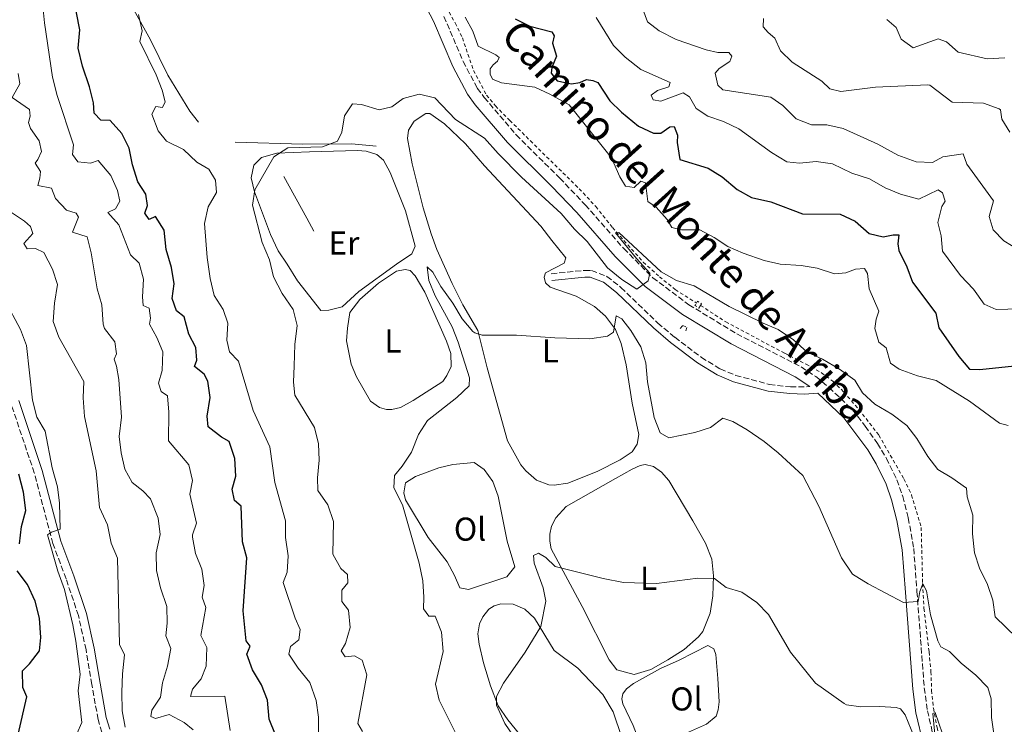
# Model space of a CAD drawing. Units: metres. Extents: x 621376 to 624849, y 4713300 to 4715673.
# Drawn here: x 622619 to 622918, y 4714553 to 4714767 of the extents above; entities that cross this region are included whole.
import ezdxf
from ezdxf.enums import TextEntityAlignment as Align

# ---------------------------------------------------------------- set-up
doc = ezdxf.new("R2010")
doc.units = ezdxf.units.M
doc.header["$MEASUREMENT"] = 0
doc.linetypes.add('DGN Style 2', pattern=[1.7399219301090239, 1.043953158065414, -0.6959687720436097])
doc.linetypes.add('DGN Style 3', pattern=[2.435890702152634, 1.739921930109024, -0.6959687720436097])
for name, color, linetype, lineweight in [('Camino', 7, 'DGN Style 3', 0), ('Curva de nivel directora', 30, 'Continuous', 30), ('Curva de nivel intermedia', 30, 'Continuous', 0), ('Etiqueta de uso rústico', 92, 'Continuous', 0), ('Línea  de bancal', 1, 'Continuous', 13), ('Línea  de muro-pared o tapia', 1, 'Continuous', 13), ('Línea de cambio de uso (parcela vista)', 92, 'Continuous', 0), ('Línea de cuneta (fondo)', 4, 'DGN Style 2', 0), ('Margen derecho', 7, 'Continuous', 0), ('Pontón-alcantarilla (pasos de agua)', 1, 'DGN Style 2', 0)]:
    doc.layers.add(name, color=color, linetype=linetype, lineweight=lineweight)
doc.styles.add('Style-Arial', font='arial.ttf')

msp = doc.modelspace()

# ---------------------------------------------------------------- linework, layer by layer
at = {"layer": 'Camino', "color": 7, "linetype": 'DGN Style 3', "lineweight": 0}
for points in [[(622747.6999999997, 4714767.990000002, 668.6600000000036), (622753.5499999992, 4714754.320000002, 668.0200000000042), (622757.8099999973, 4714746.27, 667.550000000003), (622759.9299999984, 4714743.390000001, 667.3600000000007), (622769.589999999, 4714732.119999999, 666.8800000000047), (622782.800000001, 4714718.970000002, 666.4499999999972), (622790.5300000003, 4714710.880000004, 665.9900000000054), (622802.1900000012, 4714697.609999999, 665.3000000000029), (622810.98, 4714688.790000002, 664.9900000000051), (622821.9300000002, 4714680.570000002, 664.7599999999948), (622836.4499999998, 4714671.790000001, 664.3800000000048), (622855.9400000006, 4714661.740000002, 663.9600000000065), (622860.4200000021, 4714658.810000001, 663.6799999999931), (622864.4200000009, 4714655.52, 663.5099999999949), (622871.5199999998, 4714648.690000001, 663.229999999996), (622875.370000001, 4714643.790000001, 662.9199999999983), (622879.079999997, 4714638.550000002, 662.8300000000017), (622881.7999999995, 4714634.01, 662.7500000000002), (622884.9600000001, 4714627.53, 662.5500000000029), (622886.7500000005, 4714622.480000001, 662.3699999999955), (622888.4200000024, 4714615.970000002, 662.0800000000017), (622890.0499999995, 4714606.710000002, 661.5399999999936), (622891.0399999997, 4714593.650000001, 660.3699999999955), (622893.2600000014, 4714564.449999999, 656.4700000000014), (622894.2100000014, 4714557.540000002, 655.6900000000023), (622896.3599999994, 4714548.230000001, 654.9400000000023)], [(622780.2399999973, 4714689.99, 661.1100000000007), (622790.3599999984, 4714691.01, 662.4799999999959), (622792.4400000013, 4714690.980000001, 662.5200000000041), (622797.0799999972, 4714689.189999999, 662.6900000000023), (622801.3299999986, 4714685.83, 662.8600000000007), (622812.52, 4714675.050000003, 662.8699999999953), (622817.6499999977, 4714670.740000002, 662.9100000000037), (622825.7099999998, 4714664.640000001, 662.9199999999983), (622831.4499999997, 4714661.12, 663.0599999999977), (622836.1200000013, 4714659.170000002, 663.229999999996), (622846.3599999985, 4714656.430000001, 663.2899999999936), (622852.6999999996, 4714655.670000001, 663.3899999999994), (622858.5599999981, 4714655.77, 663.5099999999949)], [(622644.0900000002, 4714550.980000002, 691.5800000000017), (622642.91, 4714554.86, 691.6499999999943), (622641.0100000001, 4714565.460000002, 692.2899999999937), (622639.2499999988, 4714575.980000001, 693.3699999999955), (622636.9600000001, 4714586.34, 693.7400000000054), (622633.2099999993, 4714597.529999999, 694.2400000000052), (622629.1999999994, 4714608.189999999, 694.8500000000058), (622623.5699999991, 4714629.610000002, 695.6900000000023), (622616.4299999998, 4714650.860000002, 696.350000000006)]]:
    msp.add_polyline3d(points, dxfattribs=at)
at = {"layer": 'Curva de nivel directora', "color": 30, "linetype": 'Continuous', "lineweight": 30, "flags": 128}
for points, elevation in [([(622688.0199999983, 4714574.699999999), (622688.9799999993, 4714577.060000002), (622687.8099999981, 4714578.74), (622686.8600000005, 4714587.84), (622687.9600000001, 4714603.850000001), (622686.6799999994, 4714608.689999999), (622686.23, 4714619.500000002), (622684.2099999995, 4714621.2), (622683.5700000002, 4714624.720000001), (622684.6200000007, 4714628.609999999), (622684.3599999992, 4714634.01), (622682.6000000001, 4714639.090000001), (622680.2899999989, 4714640.4), (622676.2999999991, 4714643.59), (622675.9300000004, 4714646.820000002), (622676.8600000001, 4714652.470000001), (622676.1699999995, 4714657.420000001), (622675.0399999986, 4714659.520000001), (622672.1300000006, 4714661.910000003), (622672.8599999992, 4714663.800000001), (622672.5399999997, 4714667.58), (622670.4400000008, 4714671.630000004), (622669.0100000004, 4714676.920000001), (622666.6299999999, 4714678.79), (622665.3899999993, 4714682.529999999), (622665.9999999994, 4714686.91), (622665.1299999999, 4714691.840000001), (622663.5699999998, 4714697.33), (622662.8900000004, 4714703.190000001), (622660.2599999995, 4714707.34), (622658.3399999995, 4714706.460000001), (622657.0499999998, 4714708.380000001), (622657.9199999992, 4714710.650000002), (622657.3899999995, 4714714.11), (622654.9599999998, 4714717.800000003), (622653.3700000006, 4714723.000000002), (622652.3499999992, 4714728.000000002), (622650.0800000004, 4714732.460000001), (622646.5199999998, 4714736.45), (622643.7599999993, 4714736.5), (622641.73, 4714738.640000001), (622641.4699999985, 4714741.770000001), (622640.2999999993, 4714746.630000002), (622638.1799999981, 4714752.91), (622636.9199999997, 4714758.320000002), (622637.3499999989, 4714763.880000001), (622635.4800000002, 4714773.800000001)], 675.0000000000001), ([(622769.2499999992, 4714767.27), (622773.6999999994, 4714764.990000002), (622780.4400000006, 4714763.310000001), (622781.1400000004, 4714762.15), (622780.6500000008, 4714759.910000001), (622781.7699999984, 4714755.939999999), (622780.3800000004, 4714752.510000001), (622780.2100000004, 4714750.77), (622782.0599999991, 4714748.449999999), (622786.3999999998, 4714747.53), (622788.9099999998, 4714747.95), (622790.8999999991, 4714748.86), (622792.8100000002, 4714748.570000002), (622794.3199999989, 4714747.920000002), (622797.9600000001, 4714742.430000001), (622801.5399999986, 4714738.940000001), (622806.6300000004, 4714734.670000002), (622811.199999999, 4714732.590000001), (622813.4400000009, 4714732.61), (622816.17, 4714734.470000003), (622817.4599999997, 4714734.640000002), (622818.4500000001, 4714731.980000001), (622818.3400000005, 4714729.720000001), (622819.1899999998, 4714724.630000001), (622827.7699999984, 4714721.950000001), (622832.0599999999, 4714719.380000001), (622836.5399999993, 4714715.480000001), (622840.9299999992, 4714713.07), (622846.7599999985, 4714711.74), (622856.3200000006, 4714708.180000001), (622867.8099999995, 4714708.060000001), (622872.2799999998, 4714705.930000002), (622876.5699999991, 4714702.210000002), (622880.7800000003, 4714701.199999999), (622883.7999999999, 4714701.800000001), (622885.4999999988, 4714701.77), (622885.2500000006, 4714699.04)], 675.0000000000001), ([(622885.2500000006, 4714699.04), (622885.5799999991, 4714697.02), (622887.9500000007, 4714692.12), (622889.6499999994, 4714687.410000001), (622896.7199999993, 4714678.080000001), (622897.7000000007, 4714673.630000001), (622903.7199999999, 4714664.86), (622906.9699999999, 4714661.060000001), (622910.0900000001, 4714660.970000001), (622928.2399999998, 4714662.850000001)], 675.0000000000001), ([(622619.1299999999, 4714608.110000002), (622619.7299999989, 4714613.400000001), (622620.9899999995, 4714618.260000001), (622620.2999999989, 4714623.750000001), (622618.9199999998, 4714629.210000001)], 700.0000000000001), ([(622618.7000000008, 4714550.330000003), (622621.269999999, 4714561.690000001), (622620.1400000004, 4714564.609999999), (622619.9999999994, 4714569.61), (622622.1099999994, 4714571.77), (622625.1899999996, 4714575.700000001), (622625.5899999996, 4714579.76), (622625.109999999, 4714585.62), (622623.7999999992, 4714590.740000002), (622621.5100000004, 4714595.75), (622618.3900000001, 4714599.930000001)], 700.0000000000001), ([(622696.6900000006, 4714550.26), (622694.7399999994, 4714554.960000001), (622694.2299999997, 4714560.760000001), (622692.4100000004, 4714565.420000001), (622689.7399999994, 4714569.970000002), (622688.0199999983, 4714574.699999999)], 675.0000000000001)]:
    msp.add_lwpolyline(points, dxfattribs=dict(at, elevation=elevation))
at = {"layer": 'Curva de nivel intermedia', "color": 30, "linetype": 'Continuous', "lineweight": 0, "flags": 128}
for points, elevation in [([(622682.9100000008, 4714551.489999999), (622681.3399999995, 4714561.91), (622670.9200000013, 4714561.789999999), (622671.4700000011, 4714564.029999998), (622674.1700000013, 4714567.189999999), (622675.6599999999, 4714571.069999999), (622675.9000000014, 4714576.710000001), (622674.0300000005, 4714580.300000001), (622675.5400000014, 4714588.83), (622674.4100000004, 4714591.91), (622675.0800000011, 4714595.470000001), (622674.3500000001, 4714600.410000001), (622672.4500000002, 4714605.199999998), (622671.5300000014, 4714610.140000001), (622671.4900000013, 4714610.84), (622672.7300000018, 4714614.359999998), (622670.6599999998, 4714623.16), (622671.4800000001, 4714627.310000001), (622670.4000000005, 4714632.060000001), (622664.2600000005, 4714639.31), (622664.3800000012, 4714647.98), (622663.9499999997, 4714652.96), (622661.9800000006, 4714654.29), (622661.1800000004, 4714656.859999998), (622662.3200000003, 4714660.609999998), (622662.5599999995, 4714666.269999998), (622660.6799999997, 4714670.680000001), (622658.4800000002, 4714674.659999999), (622658.8200000002, 4714676.53), (622658.400000002, 4714679.5), (622656.6000000006, 4714680.390000001), (622656.3700000002, 4714682.949999999), (622656.7000000011, 4714688.380000001), (622655.3900000014, 4714693.189999999), (622652.7600000005, 4714695.759999999), (622649.1600000019, 4714704.789999999), (622645.9000000006, 4714708.569999999), (622648.2300000021, 4714709.689999999), (622649.4600000014, 4714711.96), (622648.7800000019, 4714715.189999999), (622646.7400000012, 4714719.73), (622642.9500000002, 4714724.3), (622640.6300000001, 4714723.520000001), (622636.7300000021, 4714723.9), (622635.1900000019, 4714726.130000001), (622635.4700000014, 4714729.09), (622630.5200000004, 4714744.029999998), (622629.11, 4714749.600000001), (622626.6900000017, 4714766.06), (622625.5300000014, 4714777.23)], 680), ([(622806.1100000017, 4714775.24), (622809.3400000016, 4714766.390000001), (622812.9, 4714763.630000001), (622818.1200000015, 4714760.960000002), (622827.1500000015, 4714757.84), (622830.690000002, 4714757.019999999), (622834.0100000014, 4714757.039999999), (622834.9299999999, 4714755.890000001), (622834.3700000012, 4714754.350000001), (622831.0600000009, 4714752.210000001), (622829.9099999998, 4714750.779999998), (622830.6699999997, 4714747.180000001), (622832.2200000009, 4714745.710000001), (622846.7300000016, 4714743.480000001), (622850.440000002, 4714741.02), (622854.4699999999, 4714736.940000001), (622859.1300000002, 4714735.119999998), (622863.7800000017, 4714735.149999999), (622868.6500000021, 4714734.01), (622879.1500000008, 4714729.249999999), (622885.2200000016, 4714725.930000001), (622890.7699999993, 4714723.929999999), (622895.7900000017, 4714723.689999999), (622898.8499999995, 4714725.449999999), (622905.0300000019, 4714726.369999997), (622906.1699999997, 4714723.210000002), (622914.2800000011, 4714712.069999999), (622912.910000001, 4714707.38), (622914.1500000014, 4714703.260000001), (622917.320000001, 4714699.99), (622922.0599999996, 4714697.130000002)], 685.0000000000001), ([(622709.6600000014, 4714550.720000001), (622709.7000000017, 4714555.59), (622708.9599999996, 4714560.67), (622707.0400000019, 4714566.109999999), (622703.5599999994, 4714570.399999999), (622700.7200000007, 4714574.680000001), (622701.1699999999, 4714577.009999999), (622703.7000000002, 4714579.050000002), (622704.1400000006, 4714582.130000002), (622702.6600000008, 4714585.609999999), (622698.9600000017, 4714596.380000001), (622700.2500000015, 4714599.519999999), (622700.4700000006, 4714604.519999999), (622699.6700000003, 4714610.08), (622699.6600000013, 4714615.09), (622696.4500000017, 4714626.71), (622694.9800000008, 4714637.499999999), (622689.9400000004, 4714648.519999999), (622685.440000001, 4714663.53), (622682.740000001, 4714666.349999999), (622681.8899999993, 4714669.88), (622682.2500000015, 4714675.01), (622680.7699999996, 4714679.189999999), (622678.1100000018, 4714683.430000001), (622676.8800000002, 4714688.550000001), (622676.0100000009, 4714694.939999999), (622675.1799999994, 4714705.240000002), (622676.2800000012, 4714710.259999999), (622678.76, 4714714.65), (622678.520000001, 4714718.380000002), (622676.4700000013, 4714721.679999998), (622672.8600000015, 4714723.759999999), (622668.8100000012, 4714727.689999999), (622663.6200000012, 4714730.21), (622661.1500000014, 4714733.300000001), (622659.2100000011, 4714738.319999999), (622660.3700000013, 4714740.710000001), (622662.4700000001, 4714740.34), (622663.2400000012, 4714742.069999999), (622662.3600000006, 4714745.630000001), (622660.5400000011, 4714750.289999999), (622655.5900000002, 4714760.359999998), (622656.2200000006, 4714763.659999999), (622655.1800000012, 4714768.55)], 670.0000000000001), ([(622754.1300000004, 4714767.75), (622756.4300000004, 4714763.499999999), (622758.0599999998, 4714759.01), (622763.4199999998, 4714756.359999999), (622764.4000000011, 4714755.529999998), (622763.9200000005, 4714754.459999999), (622762.670000001, 4714753.359999999), (622761.7300000022, 4714752.079999999), (622761.7200000011, 4714750.489999999), (622762.4200000007, 4714749.01), (622765.1100000018, 4714747.899999999), (622775.2599999995, 4714746.509999999), (622779.8200000017, 4714744.460000002), (622785.6599999998, 4714741.220000001), (622798.4900000021, 4714725.149999999), (622801.010000001, 4714719.390000001), (622802.7000000009, 4714716.539999999), (622805.3499999995, 4714716.169999998), (622807.3800000013, 4714718.050000001), (622808.7699999993, 4714717.519999999), (622809.5300000015, 4714711.92), (622811.9700000002, 4714710.140000001), (622815.380000001, 4714706.380000001), (622816.7900000014, 4714704.05), (622819.6500000004, 4714703.31), (622825.2000000002, 4714703.31), (622829.5900000001, 4714701.000000001), (622833.7699999999, 4714698.27), (622838.380000001, 4714696.239999999), (622844.7100000011, 4714693.96), (622849.5900000005, 4714692.869999999), (622855.9200000005, 4714692.470000001), (622860.8500000013, 4714691.680000001), (622866.0900000005, 4714689.970000001), (622869.5199999993, 4714690.279999998), (622872.4400000008, 4714691.329999999), (622875.1299999997, 4714691.609999998), (622876.0700000006, 4714690.01), (622876.5300000011, 4714685.41), (622879.5100000006, 4714678.609999998), (622878.6700000003, 4714676.190000001), (622878.2800000012, 4714673.4), (622879.4600000015, 4714669.220000001), (622881.7200000011, 4714667.490000002), (622882.9999999999, 4714662.869999998), (622885.6399999994, 4714661.069999999), (622891.2499999999, 4714659.039999999), (622896.8800000002, 4714657.609999999), (622907.0000000012, 4714651.34), (622916.0900000016, 4714644.679999999), (622918.6900000012, 4714644.01)], 670.0000000000001), ([(622793.8700000019, 4714767.679999998), (622799.0900000011, 4714759.130000001), (622802.6400000005, 4714755.619999999), (622807.3300000001, 4714751.92), (622816.2999999997, 4714747.929999998), (622815.8900000006, 4714746.599999999), (622812.4100000005, 4714745.57), (622810.5199999996, 4714744.07), (622811.1299999997, 4714742.67), (622813.4000000006, 4714742.3), (622820.2300000014, 4714744.849999998), (622822.070000001, 4714743.59), (622824.180000001, 4714740.069999999), (622827.6600000011, 4714737.800000001), (622832.3799999997, 4714736.150000001), (622837.1100000015, 4714733.92), (622846.9200000018, 4714726.779999999), (622851.5799999998, 4714723.859999999), (622855.400000002, 4714723.46), (622860.5000000005, 4714723.980000001), (622865.4400000002, 4714723.259999999), (622871.2800000008, 4714720.449999999), (622876.6800000009, 4714718.779999999), (622881.4500000008, 4714716.07), (622886.0599999997, 4714714.140000002), (622891.6500000021, 4714712.55), (622897.4300000002, 4714715.42), (622898.8000000003, 4714714.499999999), (622899.6000000006, 4714711.96), (622898.6000000013, 4714710.359999999), (622897.3400000007, 4714705.48), (622898.36, 4714701.51), (622898.7900000013, 4714696.820000002), (622904.2200000006, 4714689.42), (622908.1700000003, 4714685.289999999), (622911.3799999999, 4714680.789999999), (622915.05, 4714679.179999999), (622925.7600000009, 4714679.440000001)], 680), ([(622844.5600000013, 4714767.329999999), (622844.480000001, 4714764.830000001), (622845.9800000007, 4714763.069999999), (622847.97, 4714761.390000001), (622849.6799999999, 4714757.550000001), (622853.2000000003, 4714754.079999999), (622862.2200000016, 4714748.38), (622864.6700000013, 4714746.02), (622867.9400000013, 4714745.219999999)], 690), ([(622881.9100000013, 4714767.01), (622884.77, 4714764.59), (622886.2400000007, 4714761.04), (622889.8600000017, 4714758.449999999), (622897.5100000005, 4714761.16), (622899.9600000003, 4714760.289999999), (622903.4800000007, 4714757.169999998), (622912.2900000019, 4714755.17), (622917.690000002, 4714755.439999999)], 695), ([(622671.7200000016, 4714551.749999999), (622668.97, 4714553.999999999), (622664.4500000004, 4714556.409999999), (622660.3300000011, 4714555.15), (622658.8600000002, 4714555.81), (622659.1599999998, 4714557.67), (622661.870000001, 4714561.609999998), (622662.3899999997, 4714565.989999999), (622663.9499999997, 4714571), (622664.9199999998, 4714576.390000001), (622663.4000000021, 4714580.220000001), (622663.8300000012, 4714584.08), (622663.7100000007, 4714589.080000001), (622661.7999999997, 4714594.76), (622660.6100000005, 4714599.999999999), (622660.5299999999, 4714605.349999999), (622661.7300000002, 4714610.920000001), (622661.110000001, 4714615.880000001), (622658.8300000012, 4714621.789999999), (622656.490000001, 4714624.169999998), (622653.2300000021, 4714626.660000001), (622650.9800000013, 4714630.779999998), (622649.9400000018, 4714635.669999998), (622649.3400000005, 4714640.640000001), (622650, 4714646.489999999), (622649.1500000006, 4714657.970000001), (622648.5000000002, 4714661.999999999), (622647.8099999996, 4714664.08), (622648.5300000014, 4714665.689999999), (622648.0000000017, 4714669.369999998), (622644.8700000002, 4714673.409999999), (622644.4600000012, 4714674.67), (622644.020000001, 4714680.56), (622642.5999999993, 4714685.439999999), (622640.8300000012, 4714696.289999999), (622639.5800000018, 4714701.159999999), (622635.1800000007, 4714702.569999999), (622637.0100000014, 4714707.13), (622636.2800000005, 4714708.390000001), (622633.3800000015, 4714709.3), (622629.9600000017, 4714712.769999999), (622628.8300000007, 4714715.9), (622624.6100000006, 4714716.75), (622625.2800000012, 4714718.989999999), (622625.440000002, 4714720.960000001), (622623.8000000014, 4714723.5), (622624.7000000001, 4714724.66), (622625.7599999994, 4714727.029999999), (622625.0100000007, 4714730.239999999), (622622.3900000011, 4714734.019999999), (622621.8400000012, 4714735.850000001), (622622.2800000015, 4714737.800000001), (622622.1000000006, 4714739.75), (622616.8299999998, 4714743.449999999), (622619.1800000013, 4714747.57), (622618.7300000021, 4714750.689999999)], 685.0000000000001), ([(622867.9400000013, 4714745.219999999), (622878.5200000005, 4714746.529999999), (622894.3800000013, 4714747.289999999), (622894.9500000012, 4714747.15), (622901.7599999995, 4714742.039999999), (622911.2500000002, 4714741.660000001), (622915.9400000018, 4714740), (622916.3300000008, 4714739.630000001), (622916.7900000013, 4714736.88), (622919.1700000018, 4714732.890000001)], 690), ([(622709.6500000004, 4714638.42), (622708.4700000001, 4714643.359999999), (622702.5600000003, 4714653.21), (622702.1700000013, 4714657.079999999), (622702.2899999998, 4714662.079999999), (622702.5400000003, 4714668.539999999), (622703.2199999996, 4714674.25), (622702.0400000017, 4714679.100000001), (622698.7100000014, 4714684.039999999), (622696.1000000006, 4714689.08), (622694.8800000002, 4714694.17), (622692.6200000005, 4714699.470000001), (622689.7000000012, 4714710.819999999), (622690.3600000007, 4714715.410000001), (622696.19, 4714725.46), (622700.4400000013, 4714728.140000001), (622710.9100000008, 4714728.46), (622715.4900000008, 4714730.179999999), (622716.7400000002, 4714732.930000001), (622717.5700000017, 4714737.869999997), (622719.9800000013, 4714741.439999999), (622722.7100000004, 4714741.279999998), (622728.0500000003, 4714739.66), (622731.9100000004, 4714740.539999999), (622735.3100000002, 4714743.06), (622740.1600000005, 4714744.380000001), (622744.9600000017, 4714743.34), (622751.2400000002, 4714736.689999999), (622760.02, 4714731.050000001), (622764.0900000003, 4714726.41), (622771.1700000013, 4714719.3), (622783.1900000023, 4714708.24), (622787.2699999993, 4714703.529999998), (622791.0600000002, 4714699.779999998), (622797.2900000017, 4714691.74), (622801.6500000004, 4714688.230000001), (622806.1600000008, 4714685.34), (622809.5499999995, 4714687.86), (622810.0999999993, 4714690.130000001), (622806.0100000012, 4714694.59), (622799.7400000015, 4714702.42), (622800.6800000003, 4714702.489999999), (622813.5000000013, 4714690.569999999), (622818.2100000008, 4714687.92), (622823.5500000007, 4714686.3), (622834.1600000011, 4714680.07), (622844.4100000015, 4714675.01), (622849.0200000005, 4714673.060000001), (622853.5900000016, 4714669.930000001), (622857.8200000004, 4714666.179999999), (622862.3800000001, 4714664.130000001), (622867.6200000017, 4714661.029999998), (622872.2599999997, 4714657.699999998), (622874.5799999998, 4714653.859999998), (622878.2600000012, 4714650.470000001), (622883.4600000002, 4714647.400000001), (622887.9500000007, 4714643.980000001), (622891.0000000016, 4714640.009999999), (622894.3000000007, 4714634.59), (622897.3400000007, 4714630.619999999), (622901.600000001, 4714628.140000001), (622906.0800000002, 4714624.98), (622906.2099999998, 4714622.369999999), (622908.0100000014, 4714616.819999999), (622907.9199999998, 4714611.15), (622908.4299999994, 4714605.429999999), (622910.0000000007, 4714600.690000001), (622912.4000000014, 4714595.779999999), (622914.0599999998, 4714591.060000001), (622914.7900000007, 4714585.989999999), (622921.2300000002, 4714579.74)], 665), ([(622638.7600000015, 4714646.719999999), (622638.4300000007, 4714652.350000001), (622638.6000000006, 4714657.350000001), (622630.9900000021, 4714670.740000002), (622629.270000001, 4714675.460000002), (622629.7200000002, 4714681.019999998), (622630.6400000011, 4714686.729999999), (622629.0899999999, 4714691.380000001), (622626.4900000005, 4714696.409999999), (622623.9300000012, 4714697.640000002), (622621.4000000008, 4714697.529999999), (622620.4100000006, 4714699.199999999), (622623.1800000002, 4714702.199999998), (622622.4200000003, 4714704.310000001), (622620.6299999997, 4714705.970000001), (622616.07, 4714709)], 690), ([(622740.1600000005, 4714602.289999999), (622735.1100000013, 4714619.949999998), (622732.5300000019, 4714625.13), (622732.6799999994, 4714628.8), (622735.1000000001, 4714631.689999999), (622737.8800000006, 4714635.850000001), (622739.9600000017, 4714641.279999998), (622742.7199999997, 4714645.470000001), (622751.6200000002, 4714652.509999998), (622755.3500000008, 4714656.009999999), (622755.4500000014, 4714658.449999999), (622752.0499999995, 4714669.289999999), (622750.2200000011, 4714673.939999999), (622745.0399999999, 4714683.3), (622743.1700000013, 4714687.960000001), (622742.6100000002, 4714692.04), (622744.3300000014, 4714690.48), (622746.7200000008, 4714686.09), (622750.4199999999, 4714681.029999999), (622753.280000001, 4714676.319999999), (622756.4700000007, 4714672.509999999), (622757.0499999997, 4714672.07), (622759.3000000003, 4714671.4), (622769.7000000007, 4714671.4), (622781.3600000016, 4714670.58), (622791.9600000008, 4714670.289999999), (622797.3200000008, 4714671.109999999), (622799.0399999997, 4714672.31), (622799.9300000014, 4714677.199999998), (622801.6100000001, 4714676.310000001), (622804.3700000006, 4714672.810000001), (622807.3900000004, 4714667.779999999), (622808.8800000012, 4714663), (622809.3500000006, 4714657.24), (622811.4100000013, 4714646.410000001), (622813.2199999996, 4714641.739999999), (622815.8799999994, 4714640.199999999), (622823.7000000004, 4714641.88), (622828.4600000014, 4714643.4), (622832.2600000012, 4714646.189999999), (622835.2699999998, 4714645.210000001), (622839.5999999992, 4714642.699999998), (622844.7600000004, 4714639.109999998), (622849.0200000005, 4714635.74), (622856.4300000002, 4714628.810000001), (622861.2699999993, 4714619.52), (622868.2000000007, 4714603.890000001), (622871.530000001, 4714598.96), (622876.2899999997, 4714595.960000001), (622887.0099999997, 4714590.350000001), (622891.4100000008, 4714590.619999998), (622891.9200000004, 4714593.71), (622892.8500000002, 4714596.019999999), (622893.9400000009, 4714593.890000001), (622895.1500000001, 4714586.630000001), (622897.3899999999, 4714578.680000001), (622898.2999999997, 4714576.880000001), (622900.9400000017, 4714575.509999999), (622904.4100000005, 4714571.91), (622908.9200000011, 4714568.269999999), (622912.5399999999, 4714564.599999999), (622913.5600000013, 4714561.149999999), (622913.6200000017, 4714555.510000001), (622914.29, 4714550.510000001)], 660.0000000000001), ([(622636.4400000013, 4714550.510000001), (622637.9400000012, 4714553.99), (622636.8400000016, 4714563.600000001), (622637.4900000019, 4714568.56), (622636.1500000008, 4714578.619999997), (622635.2800000013, 4714583.54), (622632.7000000019, 4714594.26), (622630.7300000006, 4714599.859999998), (622627.6000000013, 4714610.829999999), (622628.7800000014, 4714611.600000001), (622631.4200000013, 4714612.53), (622631.22, 4714620.42), (622630.6200000009, 4714625.390000002), (622628.9800000003, 4714631.17), (622626.9199999995, 4714642.269999999), (622624.310000001, 4714646.539999999), (622623.0300000003, 4714651.640000002), (622621.1700000007, 4714668.249999999), (622619.3800000002, 4714673.039999999), (622614.6700000007, 4714681.960000001)], 695), ([(622651.0700000006, 4714552.58), (622650.2400000015, 4714557.509999999), (622650.0700000015, 4714563.11), (622650.2600000015, 4714568.749999999), (622650.8800000006, 4714574.42), (622649.4200000011, 4714577.640000001), (622648.7599999995, 4714603.730000001), (622646.9199999999, 4714608.300000001), (622645.78, 4714613.849999999), (622643.3200000012, 4714619.099999999), (622642.3400000001, 4714630.21), (622638.7600000015, 4714646.719999999)], 690), ([(622722.980000001, 4714551.220000001), (622721.5800000017, 4714553.66), (622724.3700000012, 4714568.45), (622722.8899999993, 4714572.8), (622720.6299999994, 4714574.140000001), (622717.7900000007, 4714573.859999999), (622716.5599999992, 4714575.66), (622717.9000000004, 4714577.88), (622719.2600000015, 4714582.779999999), (622718.8000000011, 4714587.970000001), (622716.7300000014, 4714590.609999999), (622716.7600000004, 4714594.069999999), (622718.6, 4714596.340000001), (622718.4400000012, 4714598.859999999), (622716.480000001, 4714600.619999998), (622714.0900000016, 4714605.02), (622714.2800000015, 4714614.880000001), (622712.5200000004, 4714619.899999999), (622709.4600000003, 4714624.289999999), (622709.390000001, 4714628.130000002), (622709.8700000015, 4714633.429999999), (622709.6500000004, 4714638.42)], 665), ([(622768.9600000008, 4714549.489999999), (622766.110000001, 4714553.67), (622763.6700000003, 4714559.239999998), (622763.6299999999, 4714561.8), (622765.7100000009, 4714565.88), (622772.3400000005, 4714575.24), (622777.0900000001, 4714583.07), (622778.5800000011, 4714590.759999999), (622777.7500000017, 4714594.730000001), (622775.0700000018, 4714602.269999999), (622774.8600000017, 4714604.609999998), (622776.3700000005, 4714605.25), (622778.5400000007, 4714603.940000001), (622781.3700000006, 4714601.220000001), (622795.9599999995, 4714597.61), (622802.1199999996, 4714596.42), (622812.1500000012, 4714596.099999999), (622824.6799999995, 4714597.730000001), (622829.6799999995, 4714597.65), (622833.1799999998, 4714594.900000001), (622837.9600000009, 4714593.42), (622842.5600000009, 4714590.319999998), (622846.020000001, 4714586.699999998), (622852.76, 4714575.279999998), (622860.3399999995, 4714565.83), (622868.9900000019, 4714559.750000001), (622869.7000000004, 4714559.349999998), (622874.0800000014, 4714558.680000001), (622879.7800000011, 4714558.83), (622884.7499999999, 4714558.529999998), (622886.0100000005, 4714558.079999999), (622887.4200000009, 4714556.319999999), (622890.1700000003, 4714549.58)], 655), ([(622751.3299999997, 4714550.649999999), (622746.2600000004, 4714560.699999998), (622745.1100000015, 4714565.609999999), (622747.4299999992, 4714575.49), (622746.950000001, 4714581.380000001), (622745.0900000012, 4714586.220000001), (622743.1500000012, 4714586.220000001), (622741.4700000003, 4714588.430000001), (622741.6500000014, 4714591.92), (622741.3000000004, 4714596.91), (622740.1600000005, 4714602.289999999)], 660.0000000000001), ([(622896.7100000003, 4714548.269999999), (622895.8099999996, 4714556.659999999), (622896.6000000008, 4714556.960000001), (622899.9300000012, 4714547.27)], 655)]:
    msp.add_lwpolyline(points, dxfattribs=dict(at, elevation=elevation))
at = {"layer": 'Línea  de bancal', "color": 1, "linetype": 'Continuous', "lineweight": 13}
for points in [[(622684.3999999977, 4714729.829999999, 666.3800000000047), (622704.9600000014, 4714729.239999999, 665.529999999999), (622719.7800000006, 4714729.390000002, 664.5500000000029), (622727.1299999999, 4714728.640000001, 664.2200000000012)], [(622716.9100000006, 4714679.929999999, 662.9700000000012), (622721.9299999987, 4714684.600000001, 662.8600000000006), (622733.3099999981, 4714692.910000001, 662.9499999999971), (622737.9799999995, 4714696.009999999, 662.7400000000052), (622738.9499999996, 4714698.369999999, 662.6199999999953)]]:
    msp.add_polyline3d(points, dxfattribs=at)
at = {"layer": 'Línea  de muro-pared o tapia', "color": 1, "linetype": 'Continuous', "lineweight": 13, "extrusion": (-0.8663806500529997, -0.4808776632781624, 0.1346894285899082), "elevation": -2806608.287325273, "flags": 128}
msp.add_lwpolyline([(-3820090.0167984, 382166.6915947294), (-3820094.547878242, 382167.2769283695), (-3820108.937494341, 382167.5595032303)], dxfattribs=at)
at = {"layer": 'Línea  de muro-pared o tapia', "color": 1, "linetype": 'Continuous', "lineweight": 13}
for points in [[(622673.3799999999, 4714735.930000001, 667.9100000000036), (622670.6699999999, 4714739.279999999, 668.3300000000017), (622664.0700000003, 4714750.140000001, 668.8500000000058), (622658.75, 4714760.880000001, 669.9499999999971), (622653.2699999996, 4714770.930000001, 670.5800000000017), (622648.9900000002, 4714782.980000001, 671.0800000000017), (622648.3200000003, 4714787.369999999, 671.3800000000047), (622643.4600000001, 4714804.59, 672.6499999999943)], [(622710.3700000001, 4714678.82, 663.6499999999943), (622703.3799999999, 4714687.880000001, 664.1199999999953), (622700.2300000006, 4714692.880000001, 664.5500000000029), (622697.5, 4714696.960000001, 664.5500000000029)]]:
    msp.add_polyline3d(points, dxfattribs=at)
at = {"layer": 'Línea de cambio de uso (parcela vista)', "color": 92, "linetype": 'Continuous', "lineweight": 0, "extrusion": (0.1872553678799109, -0.6546014518343297, 0.7324154329726723), "elevation": -2969143.673585487, "flags": 128}
msp.add_lwpolyline([(1895373.916301919, 3194953.394790538), (1895369.719977745, 3194953.571038738), (1895367.323228372, 3194954.393530344)], dxfattribs=at)
at = {"layer": 'Línea de cambio de uso (parcela vista)', "color": 92, "linetype": 'Continuous', "lineweight": 0}
for points in [[(622781.1299999999, 4714625.890000001, 657.3600000000006), (622779.4500000002, 4714626.039999999, 657.2100000000064), (622775.7300000006, 4714627.390000001, 657.2100000000064), (622772.4800000006, 4714630.24, 657.2100000000064), (622770.9800000006, 4714632.07, 657.2400000000052), (622766.9299999997, 4714639.369999999, 657.570000000007), (622760.8499999996, 4714661.470000001, 659.1199999999953), (622757.9600000001, 4714672.789999999, 660.1999999999971), (622753.4600000001, 4714680.58, 660.429999999993), (622750.1900000004, 4714686.99, 660.8500000000058), (622745.5300000003, 4714697.34, 661.2100000000064), (622743.8099999996, 4714702.039999999, 661.3000000000029), (622741.4199999999, 4714709.99, 661.9600000000064), (622738.0300000003, 4714723.26, 663.0599999999977), (622736.6699999999, 4714730.99, 663.529999999999), (622736.9500000002, 4714733.550000001, 663.7400000000052), (622738.6399999997, 4714736.25, 664.1000000000058), (622742.2400000002, 4714738.539999999, 664.1699999999983), (622743.4500000002, 4714738.529999999, 664.1699999999983), (622747.8700000001, 4714735.460000001, 664.0500000000029), (622754.2000000002, 4714729.34, 663.6300000000047), (622760, 4714722.680000001, 663.1600000000036), (622777.0599999996, 4714704.369999999, 662.2899999999936), (622780.4199999999, 4714700.02, 662.2599999999948), (622784.6200000001, 4714694.800000001, 662.4100000000036), (622784.1200000001, 4714693.180000001, 662.3800000000047), (622778.4400000004, 4714690.300000001, 661.279999999999), (622778.0800000001, 4714688.939999999, 661.070000000007), (622778.4900000002, 4714687.210000001, 660.929999999993), (622779.9199999999, 4714685.890000001, 660.8999999999943), (622787.7400000002, 4714683.140000001, 660.4799999999959), (622793.3700000001, 4714680.060000001, 660.1999999999971), (622796.6799999997, 4714677.140000001, 660.1999999999971), (622799.6500000004, 4714673.050000001, 659.9199999999983), (622801.4199999999, 4714668.880000001, 659.5899999999965), (622802.8799999999, 4714662.359999999, 659.1900000000023), (622804.7100000001, 4714650.789999999, 658.529999999999), (622806.7199999997, 4714641.220000001, 658.5800000000017), (622806.2599999999, 4714638.310000001, 658.5800000000017), (622804.7699999996, 4714636.02, 658.4799999999959), (622801.1200000001, 4714633.529999999, 658.1999999999971), (622794.0999999996, 4714630.060000001, 657.7100000000064), (622785.29, 4714626.52, 657.4700000000012), (622781.1299999999, 4714625.890000001, 657.3600000000006)], [(622697.5, 4714696.960000001, 664.5500000000029), (622695.1699999999, 4714701.880000001, 664.6199999999953), (622690.3300000001, 4714714.779999999, 665.070000000007), (622689.25, 4714719.08, 665.1399999999994), (622690.0599999996, 4714722.850000001, 665.1100000000006), (622692.4100000003, 4714725.230000001, 665.0200000000041), (622697.1100000005, 4714726.5, 664.8800000000047), (622707.0199999996, 4714726.890000001, 664.429999999993), (622721.5499999998, 4714727.310000001, 663.820000000007), (622724.1299999999, 4714727.119999999, 663.7700000000041), (622727.3499999996, 4714726.119999999, 663.6600000000036), (622729.3499999996, 4714724.41, 663.5399999999936), (622731.4299999997, 4714720.630000001, 663.3800000000047), (622736.0300000003, 4714709.050000001, 662.8099999999977), (622738.9500000002, 4714698.369999999, 662.6199999999953)], [(622730.2599999999, 4714648.810000001, 661.1000000000058), (622728.1399999997, 4714649.470000001, 661.3300000000017), (622725.4100000003, 4714651.350000001, 661.5), (622721.2000000002, 4714658.710000001, 661.7299999999959), (622719.6299999999, 4714662.59, 662.0099999999948), (622718.2300000006, 4714669.67, 662.1300000000047), (622718.4900000002, 4714673.49, 662.0800000000017), (622719.2400000002, 4714678.220000001, 661.9700000000012), (622722.2000000002, 4714682.130000001, 661.8500000000058), (622727.8499999996, 4714687.130000001, 661.6900000000023), (622733.2999999998, 4714690.75, 661.5399999999936), (622735.9500000002, 4714691.300000001, 661.429999999993), (622737.4699999997, 4714690.949999999, 661.3999999999943), (622739.0099999999, 4714689.369999999, 661.3099999999977), (622741.8899999997, 4714684.42, 660.9799999999959), (622748.4600000001, 4714669.57, 660.4600000000064), (622749.7599999999, 4714665.83, 660.4900000000052), (622749.8700000001, 4714661.880000001, 660.4900000000052), (622748.6299999999, 4714659.109999999, 660.529999999999), (622747.3799999999, 4714657.350000001, 660.6000000000058), (622738.3399999999, 4714651.600000001, 660.7899999999936), (622734.5199999996, 4714649.430000001, 660.9600000000064), (622731.8700000001, 4714648.84, 661.070000000007), (622730.2599999999, 4714648.810000001, 661.1000000000058)], [(622755.1299999999, 4714594.230000001, 656.529999999999), (622752.5700000003, 4714594.75, 656.7599999999948), (622750.9199999999, 4714598.539999999, 656.779999999999), (622748.6500000004, 4714602.67, 656.8999999999943), (622742.9600000001, 4714610.01, 657.4400000000023), (622736.0199999996, 4714621.460000001, 658.0500000000029), (622735.54, 4714623.600000001, 658.0500000000029), (622736.1100000005, 4714626.58, 658.0500000000029), (622739.04, 4714628.560000001, 658.0500000000029), (622746.1100000005, 4714631.109999999, 657.9600000000064), (622750.4400000004, 4714632.119999999, 657.8899999999994), (622756.8799999999, 4714632.810000001, 657.6499999999943), (622759.9400000004, 4714630.689999999, 657.4199999999983), (622762.5599999996, 4714627, 657.3699999999953), (622764.1299999999, 4714622.539999999, 657.2299999999959), (622766.8700000001, 4714608.930000001, 656.779999999999), (622769.2000000002, 4714601.130000001, 656.2700000000041), (622766.7599999999, 4714598.060000001, 656.2400000000052), (622755.1299999999, 4714594.230000001, 656.529999999999)], [(622805.3399999999, 4714568.5, 654.0200000000041), (622800.0899999999, 4714569.880000001, 654.0200000000041), (622797.8099999996, 4714572.930000001, 654.0399999999936), (622789.6200000001, 4714589.119999999, 654.3500000000058), (622780.2300000006, 4714606.560000001, 655.3099999999977), (622779.75, 4714608.9, 655.4499999999971), (622779.75, 4714611.01, 655.5), (622780.2699999996, 4714613.460000001, 655.5200000000041), (622781.5800000001, 4714616, 655.8300000000017), (622784.75, 4714619.460000001, 656.0099999999948), (622799.6500000004, 4714627.949999999, 656.6499999999943), (622804.7100000001, 4714630.789999999, 656.8600000000006), (622807.1299999999, 4714631.859999999, 656.8600000000006), (622808.7100000001, 4714632.119999999, 656.8600000000006), (622811.2199999997, 4714631.600000001, 656.8600000000006), (622813.6799999997, 4714629.880000001, 656.8099999999977), (622815.8700000001, 4714627.33, 656.7899999999936), (622823.1699999999, 4714615.119999999, 655.7599999999948), (622826.9199999999, 4714608.34, 655.3999999999943), (622828.8499999996, 4714603.470000001, 655.2899999999936), (622829.3399999999, 4714598.4, 655.0500000000029), (622829.2300000006, 4714592.32, 654.6999999999971), (622828.3799999999, 4714587.050000001, 654.4199999999983), (622826.1200000001, 4714581.58, 654.3000000000029), (622824.8799999999, 4714579.91, 654.2299999999959), (622820.54, 4714576.109999999, 654.1100000000006), (622815.54, 4714572.92, 654.1100000000006), (622810.4199999999, 4714570.050000001, 654.0899999999965), (622805.3399999999, 4714568.5, 654.0200000000041)], [(622770.6299999999, 4714550.41, 653.8099999999977), (622767.0999999996, 4714554.75, 654.4700000000012), (622764.1500000004, 4714559.02, 654.8899999999994), (622761.8200000003, 4714565.09, 655.3600000000006), (622759.7400000002, 4714572.08, 655.5200000000041), (622758.3899999997, 4714577.66, 655.7299999999959), (622758.0199999996, 4714580.859999999, 655.8699999999953), (622758.5300000003, 4714583.84, 655.9400000000023), (622759.4900000002, 4714585.960000001, 655.9400000000023), (622761.3399999999, 4714588.26, 655.9400000000023), (622762.9600000001, 4714589.34, 655.9100000000036), (622764.9500000002, 4714589.9, 655.8699999999953), (622768.7100000001, 4714589.810000001, 655.6100000000006), (622772.2300000006, 4714588.289999999, 655.3300000000017), (622775.1799999997, 4714585.539999999, 655.1199999999953), (622781.0899999999, 4714575.74, 654.4799999999959), (622788.2599999999, 4714570.460000001, 654.179999999993), (622795.9000000004, 4714562.42, 653.4700000000012), (622798.9500000002, 4714557.15, 653.070000000007), (622801.6299999999, 4714549.42, 652.7700000000041)], [(622812.2300000006, 4714546.09, 652.2700000000041), (622808.2699999996, 4714546.350000001, 652.2700000000041), (622806.8499999996, 4714548.32, 652.3000000000029), (622805.0199999996, 4714553.02, 652.4900000000052), (622801.8899999997, 4714559.609999999, 652.5800000000017), (622801.5999999996, 4714561.16, 652.7200000000012), (622801.9199999999, 4714562.66, 652.7200000000012), (622802.9900000002, 4714564.119999999, 652.7899999999936), (622805.1600000003, 4714565.74, 652.8800000000047), (622813.2800000003, 4714570.300000001, 653), (622818.9400000004, 4714572.800000001, 653), (622827.6399999997, 4714577.289999999, 653.2100000000064), (622829.4800000006, 4714576.32, 653.2400000000052), (622830.1200000001, 4714574.600000001, 653.2100000000064), (622830.7100000001, 4714567.300000001, 652.7200000000012), (622831.1200000001, 4714560.17, 652.4900000000052), (622830.8399999999, 4714557.82, 652.4600000000064), (622830.1600000003, 4714555.84, 652.4199999999983), (622827.2699999996, 4714553.41, 652.2700000000041), (622818.2000000002, 4714549.390000001, 652.2299999999959), (622812.2300000006, 4714546.09, 652.2700000000041)]]:
    msp.add_polyline3d(points, dxfattribs=at)
at = {"layer": 'Línea de cuneta (fondo)', "color": 4, "linetype": 'DGN Style 2', "lineweight": 0}
for points in [[(622716.1399999997, 4714815.850000001, 670.9700000000012), (622718.1500000004, 4714812.17, 670.5), (622726.75, 4714801.779999999, 669.7200000000012), (622740.9800000006, 4714783.34, 668.8999999999943), (622747.5499999998, 4714772.289999999, 668.2400000000052), (622751.1399999997, 4714766, 667.8899999999994), (622753.2999999998, 4714761.449999999, 667.7100000000064), (622756.6600000003, 4714751.630000001, 667.3000000000029), (622760.6299999999, 4714744.130000001, 666.9199999999983), (622763.3300000001, 4714740.869999999, 666.679999999993), (622767.6600000003, 4714736.430000001, 666.4499999999971), (622788.6900000004, 4714715.74, 665.6900000000023), (622793.7400000002, 4714710.350000001, 665.3600000000006), (622798.79, 4714703.970000001, 665.1000000000058), (622808.0999999996, 4714693.480000001, 664.4799999999959), (622813.0199999996, 4714689.08, 664.25), (622817.8200000003, 4714685.16, 664.2200000000012), (622824.25, 4714681.100000001, 664.1300000000047)], [(622825.4699999997, 4714680.4, 664.0399999999936), (622833.0800000001, 4714675.390000001, 663.929999999993), (622851, 4714665.880000001, 663.7200000000012), (622857.4400000004, 4714662.57, 663.3699999999953), (622862.1399999997, 4714659.970000001, 663.0800000000017), (622865.5599999996, 4714657.380000001, 662.8699999999953), (622868.9100000003, 4714654.130000001, 662.7200000000012), (622873.4800000006, 4714648.810000001, 662.5200000000041), (622879.5099999999, 4714641.050000001, 662.1900000000023), (622887.0999999996, 4714627.779999999, 661.8099999999977), (622889.4199999999, 4714622.9, 661.6999999999971), (622892.3300000001, 4714613.109999999, 661.2299999999959), (622892.7599999999, 4714596.050000001, 660.1399999999994), (622893.1699999999, 4714588.57, 659.4100000000036), (622894.7100000001, 4714575.350000001, 657.1199999999953), (622895.2800000003, 4714569.34, 656.5599999999977), (622895.4900000002, 4714563.65, 655.5899999999965), (622896.0099999999, 4714558.26, 655.2100000000064), (622897.1299999999, 4714552.449999999, 654.5), (622898.1900000004, 4714548.060000001, 654.2700000000041), (622899.9600000001, 4714543.83, 654.0899999999965)]]:
    msp.add_polyline3d(points, dxfattribs=at)
at = {"layer": 'Margen derecho', "color": 7, "linetype": 'Continuous', "lineweight": 0}
for points in [[(622742.5299999998, 4714770.410000003, 668.820000000007), (622744.499999999, 4714766.5, 668.6600000000036), (622750.3599999996, 4714752.800000001, 668.0200000000042), (622754.8099999976, 4714744.390000002, 667.550000000003), (622757.1700000003, 4714741.189999999, 667.3600000000007), (622767.0000000006, 4714729.720000001, 666.8800000000047), (622780.2799999998, 4714716.500000002, 666.4499999999972), (622787.9299999987, 4714708.5, 665.9900000000054), (622799.6099999996, 4714695.2, 665.3000000000029), (622808.6599999999, 4714686.119999999, 664.9900000000051), (622819.9499999997, 4714677.640000001, 664.7599999999948), (622834.730000001, 4714668.710000001, 664.3800000000048), (622854.1599999992, 4714658.690000001, 663.9600000000065), (622858.5599999981, 4714655.77, 663.5099999999949)], [(622780.4400000006, 4714687.980000001, 661.1100000000007), (622790.4400000009, 4714688.990000002, 662.4799999999959), (622792.0500000003, 4714688.960000002, 662.5200000000041), (622796.0699999991, 4714687.410000001, 662.6900000000023), (622799.9999999986, 4714684.300000002, 662.8600000000007), (622811.1700000021, 4714673.550000001, 662.8699999999953), (622816.3899999991, 4714669.16, 662.9100000000037), (622824.5699999998, 4714662.970000002, 662.9199999999983), (622830.5300000011, 4714659.310000002, 663.0599999999977), (622835.4699999986, 4714657.250000001, 663.229999999996), (622845.9800000007, 4714654.439999999, 663.2899999999936), (622852.5499999998, 4714653.65, 663.3899999999994), (622856.9299999987, 4714653.520000001, 663.5099999999949), (622860.9600000009, 4714653.790000001, 663.5599999999978), (622868.899999998, 4714646.320000002, 663.229999999996), (622876.1199999999, 4714636.620000001, 662.8300000000017), (622878.6999999993, 4714632.330000001, 662.7500000000002), (622881.699999999, 4714626.16, 662.5500000000029), (622883.3700000008, 4714621.45, 662.3699999999955), (622884.9699999989, 4714615.220000001, 662.0800000000017), (622886.5499999992, 4714606.27, 661.5399999999936), (622887.5199999993, 4714593.380000001, 660.3699999999955), (622889.75, 4714564.070000002, 656.4700000000014), (622890.7399999979, 4714556.9, 655.6900000000023), (622892.98, 4714547.180000001, 654.9400000000023)], [(622646.4499999983, 4714551.95, 691.5800000000017), (622645.3799999978, 4714555.460000001, 691.6499999999943), (622643.5100000014, 4714565.890000001, 692.2899999999937), (622641.739999999, 4714576.460000001, 693.3699999999955), (622639.4099999998, 4714587.02, 693.7400000000054), (622635.600000001, 4714598.380000001, 694.2400000000052), (622631.6200000001, 4714608.960000004, 694.8500000000058), (622625.9999999986, 4714630.34, 695.6900000000023), (622618.8599999994, 4714651.609999999, 696.350000000006)]]:
    msp.add_polyline3d(points, dxfattribs=at)
at = {"layer": 'Pontón-alcantarilla (pasos de agua)', "color": 1, "linetype": 'DGN Style 2', "lineweight": 0, "elevation": 664.7200000000012, "flags": 128}
for points in [[(622825.4699999997, 4714680.4), (622824.9500000002, 4714679.59), (622823.7699999996, 4714680.34), (622824.25, 4714681.100000001)], [(622824.25, 4714681.100000001), (622824.5800000001, 4714681.630000001), (622825.7699999996, 4714680.869999999), (622825.4699999997, 4714680.4)]]:
    msp.add_lwpolyline(points, dxfattribs=at)
at = {"layer": 'Pontón-alcantarilla (pasos de agua)', "color": 1, "linetype": 'DGN Style 2', "lineweight": 0}
msp.add_polyline3d([(622819.3300000001, 4714673.4, 663.3099999999977), (622820.0899999999, 4714674.300000001, 664.3099999999977), (622821.2699999996, 4714673.730000001, 664.3099999999977), (622820.9600000001, 4714672.58, 663.429999999993)], dxfattribs=at)

# ---------------------------------------------------------------- texts
at = {"color": 7, "linetype": 'Continuous', "lineweight": 0, "style": 'Style-Arial'}
msp.add_text('Camino del Monte de Arriba', height=9, rotation=312.111, dxfattribs=at).set_placement((622817.8321190957, 4714702.908976795, 669.6100000000006), align=Align.CENTER)
at = {"layer": 'Etiqueta de uso rústico', "color": 92, "linetype": 'Continuous', "lineweight": 0, "style": 'Style-Arial'}
for s, p in [('Er', (622717.4354566113, 4714699.300010002, 663.6999999999971)), ('L', (622732.2614203807, 4714669.61001, 661.4199999999983)), ('L', (622779.9414203793, 4714666.59001, 659.679999999993)), ('Ol', (622755.6146334388, 4714612.570010001, 657.2599999999948)), ('L', (622809.7214203809, 4714597.66001, 655.0599999999977)), ('Ol', (622821.1746334389, 4714561.100010002, 652.6300000000047))]:
    msp.add_text(s, height=7.000000000000002, dxfattribs=at).set_placement(p, align=Align.MIDDLE_CENTER)

doc.saveas('drawing.dxf')
